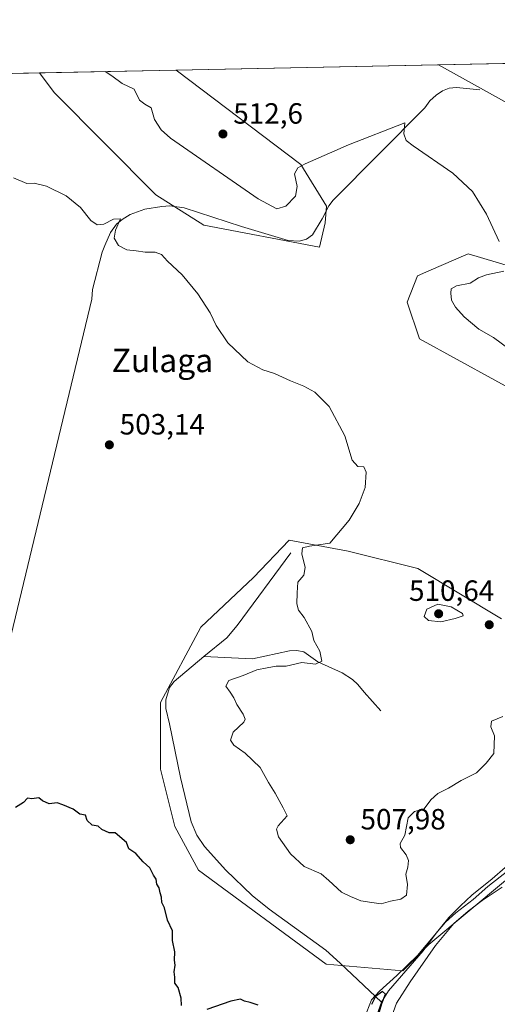
# Model space of a CAD drawing. Units: metres. Extents: x 638195 to 641663, y 4727493 to 4729882.
# Drawn here: x 640702 to 640865, y 4729545 to 4729882 of the extents above; entities that cross this region are included whole.
import ezdxf
from ezdxf.enums import TextEntityAlignment as Align

# ---------------------------------------------------------------- set-up
doc = ezdxf.new("R2010")
doc.units = ezdxf.units.M
doc.header["$MEASUREMENT"] = 0
for name, color, linetype, lineweight in [('Comarca CxS', 21, 'Continuous', 0), ('Comunidad Autónoma CxS', 142, 'Continuous', 0), ('Corriente natural lineal', 142, 'Continuous', 13), ('Cultivos herbáceos CxS', 92, 'Continuous', 0), ('Curva de nivel maestra', 30, 'Continuous', 30), ('Curva de nivel normal', 30, 'Continuous', 0), ('Espacio natural protegido', 121, 'Continuous', 13), ('Espacio natural protegido CxS', 121, 'Continuous', 0), ('Matorral CxS', 135, 'Continuous', 0), ('Municipio CxS', 4, 'Continuous', 0), ('Núcleo urbano CxS', 7, 'Continuous', 0), ('Provincia CxS', 1, 'Continuous', 0), ('Punto de cota en terreno', 7, 'Continuous', 0), ('Rótulo de punto de cota en terreno', 7, 'Continuous', 0), ('Texto cartográfico', 7, 'Continuous', 0)]:
    doc.layers.add(name, color=color, linetype=linetype, lineweight=lineweight)
doc.styles.add('Style-Arial', font='txt')

# ---------------------------------------------------------------- blocks, each defined once
blk = doc.blocks.new('*U7')
at = {"layer": 'Matorral CxS', "color": 135, "linetype": 'Continuous', "lineweight": 0}
for points in [[(640895.5033, 4729610.7005, 503.1754999999976), (640841.6677000001, 4729565.815300001, 501.2311000000045), (640832.6945000002, 4729556.837300001, 500.8113000000012), (640806.5247, 4729559.0821, 500.7014999999956), (640762.8262999998, 4729591.2093, 500.758799999996), (640754.7855000002, 4729606.225099999, 500.7624999999971), (640749.7949000001, 4729625.771700001, 501.0718999999954), (640749.7911, 4729648.634099999, 501.5356000000029), (640763.6775000002, 4729674.426899999, 502.2189000000071), (640781.6199000003, 4729691.442500001, 503.1083999999974), (640793.8161000004, 4729704.2115, 503.8136999999988), (640814.0050999997, 4729700.4705, 505.2546000000002), (640837.9309, 4729694.4857, 506.7216000000044), (640866.4804999996, 4729677.313100001, 508.9057999999932)], [(640877.1577000003, 4729751.912699999, 508.2792999999947), (640838.4020999996, 4729773.0551, 506.7710999999982), (640834.2407000001, 4729785.639900001, 507.4309000000067), (640837.8006999996, 4729794.6305, 507.9545000000071), (640841.6513, 4729796.314900001, 508.227899999998), (640855.1309000002, 4729802.2115, 508.920499999993), (640870.0846999995, 4729797.7227, 509.8993999999948)], [(640889.8295, 4729841.8159, 512.9584000000032), (640845.0085000005, 4729866.8411, 512.4193999999989), (641008.5279999999, 4729870.155200001, 513.2302999999956)]]:
    blk.add_polyline3d(points, dxfattribs=at)
blk.add_polyline3d([(640806.1741000004, 4729812.795299999, 507.7976000000053), (640804.2858999996, 4729804.4553, 507.0918999999994), (640764.6580999997, 4729811.936100001, 505.7174999999989), (640748.2081000004, 4729822.408700001, 505.6778999999952), (640713.4108999996, 4729857.391899999, 506.6606000000029), (640708.4035, 4729864.0725, 506.9930000000023), (640755.2188999997, 4729865.021400001, 512.293399999995), (640797.9023000002, 4729832.705900001, 510.3834000000061), (640806.6491, 4729818.5241, 508.2005999999965)], close=True, dxfattribs=at)
blk = doc.blocks.new('*U21')
at = {"layer": 'Cultivos herbáceos CxS', "color": 92, "linetype": 'Continuous', "lineweight": 0}
for points in [[(640631.8348000003, 4729862.5207, 504.3417999999947), (640708.4035, 4729864.0725, 506.9930000000023), (640713.4108999996, 4729857.391899999, 506.6606000000029), (640748.2081000004, 4729822.408700001, 505.6778999999952), (640764.6580999997, 4729811.936100001, 505.7174999999989), (640804.2858999996, 4729804.4553, 507.0918999999994), (640806.1741000004, 4729812.795299999, 507.7976000000053), (640806.6491, 4729818.5241, 508.2005999999965), (640797.9023000002, 4729832.705900001, 510.3834000000061), (640755.2188999997, 4729865.021400001, 512.293399999995), (640845.0085000005, 4729866.8411, 512.4193999999989), (640889.8295, 4729841.8159, 512.9584000000032)], [(640870.0846999995, 4729797.7227, 509.8993999999948), (640855.1309000002, 4729802.2115, 508.920499999993), (640841.6513, 4729796.314900001, 508.227899999998), (640837.8006999996, 4729794.6305, 507.9545000000071), (640834.2407000001, 4729785.639900001, 507.4309000000067), (640838.4020999996, 4729773.0551, 506.7710999999982), (640877.1577000003, 4729751.912699999, 508.2792999999947)], [(640866.4804999996, 4729677.313100001, 508.9057999999932), (640837.9309, 4729694.4857, 506.7216000000044), (640814.0050999997, 4729700.4705, 505.2546000000002), (640793.8161000004, 4729704.2115, 503.8136999999988), (640781.6199000003, 4729691.442500001, 503.1083999999974), (640763.6775000002, 4729674.426899999, 502.2189000000071), (640749.7911, 4729648.634099999, 501.5356000000029), (640749.7949000001, 4729625.771700001, 501.0718999999954), (640754.7855000002, 4729606.225099999, 500.7624999999971), (640762.8262999998, 4729591.2093, 500.758799999996), (640806.5247, 4729559.0821, 500.7014999999956), (640832.6945000002, 4729556.837300001, 500.8113000000012), (640841.6677000001, 4729565.815300001, 501.2311000000045), (640895.5033, 4729610.7005, 503.1754999999976)]]:
    blk.add_polyline3d(points, dxfattribs=at)
blk = doc.blocks.new('5PATER')
at = {"layer": 'Núcleo urbano CxS', "linetype": 'Continuous', "lineweight": 0}
h = blk.add_hatch(color=51, dxfattribs=at)
edge = h.paths.add_edge_path()
edge.add_ellipse((0, 0), major_axis=(-0.1095731443231308, -0.1110710700762829), ratio=0.9994222409660322, start_angle=0, end_angle=360)

msp = doc.modelspace()

# ---------------------------------------------------------------- linework, layer by layer
at = {"layer": 'Comarca CxS', "color": 21, "linetype": 'Continuous', "lineweight": 0, "flags": 128}
msp.add_lwpolyline([(639647.224683829, 4729842.565441169), (640237.3047999995, 4729854.524800001), (640262.089240753, 4729855.027031217), (640460.5764555404, 4729859.049818005), (640491.9500999993, 4729859.685699999), (641006.895, 4729870.122199999), (641008.5071038118, 4729870.154859859), (641561.8454000002, 4729881.369500001), (641607.7600010697, 4729882.299982685), (641608.0422999996, 4729868.5156), (641611.1527000006, 4729716.657400002), (641614.0499999995, 4729575.198499999), (641625.8493999997, 4728999.103700002), (641626.3940864584, 4728972.509838121)], dxfattribs=at)
at = {"layer": 'Comunidad Autónoma CxS', "color": 142, "linetype": 'Continuous', "lineweight": 0, "flags": 128}
msp.add_lwpolyline([(639647.224683829, 4729842.565441169), (640237.3047999995, 4729854.524800001), (640262.089240753, 4729855.027031217), (640460.5764555404, 4729859.049818005), (640491.9500999993, 4729859.685699999), (641006.895, 4729870.122199999), (641008.5071038118, 4729870.154859859), (641561.8454000002, 4729881.369500001), (641607.7600010697, 4729882.299982685), (641608.0422999996, 4729868.5156), (641611.1527000006, 4729716.657400002), (641614.0499999995, 4729575.198499999), (641625.8493999997, 4728999.103700002), (641626.3940864584, 4728972.509838121), (641626.4417999992, 4728970.178400001), (641636.0329999988, 4728501.899800001), (641637.0832000015, 4728450.625399998), (641638.3929999992, 4728386.676899999), (641639.1156000001, 4728351.395999999), (641653.6904021511, 4727639.795166013), (641655.1400010688, 4727569.019982707), (641186.5763956687, 4727559.526709129), (639842.1115049452, 4727532.2873714), (639711.2084000006, 4727529.635299999)], dxfattribs=at)
at = {"layer": 'Corriente natural lineal', "color": 142, "linetype": 'Continuous', "lineweight": 13}
for points in [[(640859.0601000005, 4729858.3301, 512.0184000000008), (640851.0800999999, 4729859.0801, 511.5440999999992), (640848.6401000004, 4729858.870100001, 511.4655999999959), (640846.3201000001, 4729857.9101, 511.3641999999964), (640844.1401000004, 4729856.440099999, 511.2621999999974), (640842.0100999996, 4729854.4901, 511.0512000000017), (640840.2801000001, 4729852.100099999, 510.8022999999957), (640808.9600999998, 4729820.5801, 508.1362999999984), (640807.4401000004, 4729818.5701, 508.045499999993), (640805.1201, 4729814.1601, 508.0706999999966), (640801.7901, 4729808.6501, 507.523199999996), (640799.7901, 4729807.1601, 507.2339000000065), (640797.2801000001, 4729806.5101, 507.0804000000062), (640793.5601000005, 4729806.7401, 507.0351999999984), (640777.5401, 4729811.4801, 506.4936000000016), (640757.9600999998, 4729817.9301, 505.7526000000071), (640752.9801000003, 4729818.550100001, 505.5475000000006), (640750.3000999996, 4729818.420100001, 505.4584999999934), (640744.4700999996, 4729817.5001, 505.3300000000018), (640739.5100999996, 4729815.590100001, 505.2593999999954), (640736.6700999998, 4729813.960100001, 505.161500000002), (640734.7600999996, 4729812.3301, 505.0430999999954), (640732.7600999996, 4729809.460100001, 504.8377000000037), (640730.7401000002, 4729805.0601, 504.6328000000067), (640729.9101, 4729802.7501, 504.5470999999961), (640726.5701000001, 4729789.940099999, 504.036500000002), (640726.3400999998, 4729786.690099999, 503.940499999997), (640694.4001000002, 4729654.2501, 500.4958999999944)], [(640794.4401000004, 4729699.880100001, 503.8246999999974), (640776.0500999996, 4729674.9801, 502.4621000000043), (640772.5800999999, 4729670.800100001, 502.2749999999942), (640764.6601, 4729664.4101, 502.118100000007)], [(640764.6601, 4729664.4101, 502.118100000007), (640754.4901000002, 4729655.8101, 501.8527999999933), (640752.9700999996, 4729653.790100001, 501.7410999999993), (640751.6401000004, 4729649.5701, 501.6150000000052), (640751.6901000004, 4729646.620100001, 501.5602000000072), (640752.9700999996, 4729641.3301, 501.4763999999996), (640756.7200999996, 4729623.0101, 501.5092000000004), (640760.3300999999, 4729607.8201, 501.4336999999941), (640762.3000999996, 4729603.2401, 501.4180000000051), (640764.9001000002, 4729599.340100001, 501.4401999999973), (640772.1700999998, 4729591.270099999, 501.3494000000064), (640781.1700999998, 4729582.550100001, 501.2479000000022), (640787.0301000001, 4729577.870100001, 501.1500999999989), (640806.4101, 4729563.850099999, 501.0285000000004), (640811.3300999999, 4729559.4301, 500.8555999999954), (640825.4700999996, 4729546.0601, 500.2318999999989)], [(640825.2200999996, 4729645.780099999, 507.1790000000037), (640819.5100999996, 4729652.1801, 506.3534999999974), (640817.4001000002, 4729654.790100001, 505.9952999999951), (640815.5701000001, 4729656.5001, 505.8187999999937), (640812.0201000003, 4729658.8301, 505.4388000000035), (640803.6901000004, 4729662.520099999, 504.6254999999946), (640798.9101, 4729665.9801, 504.1656999999978), (640796.4501, 4729666.450099999, 503.8978000000062), (640793.9801000003, 4729666.2601, 503.6416000000027), (640781.3501000004, 4729663.600099999, 502.8641999999964), (640764.6601, 4729664.4101, 502.118100000007)], [(640875.5701000001, 4729596.4301, 502.5717000000004), (640861.8000999996, 4729585.670100001, 502.0921999999992), (640856.7901, 4729581.2501, 501.7216999999946), (640850.8701, 4729576.6601, 501.1049000000058), (640847.3501000004, 4729573.5101, 501.2452999999951), (640844.1201, 4729569.690099999, 501.4717999999993), (640839.6700999998, 4729563.6501, 501.1575000000012), (640827.8701, 4729550.0101, 500.4106999999931), (640825.4700999996, 4729546.0601, 500.2318999999989)], [(640825.4700999996, 4729546.0601, 500.2318999999989), (640823.4301000005, 4729540.350099999, 500.3139999999985), (640819.8901000004, 4729523.170100001, 499.6157999999996), (640816.0301000001, 4729511.290100001, 499.5184000000008), (640815.5701000001, 4729505.850099999, 499.2348000000056), (640815.5601000005, 4729500.380100001, 498.9833999999974), (640818.7001, 4729489.5101, 498.686400000006), (640819.3501000004, 4729485.9801, 498.5461000000069), (640819.2301000003, 4729476.0001, 498.1983999999939), (640820.3000999996, 4729450.110099999, 497.4933000000019)]]:
    msp.add_polyline3d(points, dxfattribs=at)
at = {"layer": 'Cultivos herbáceos CxS', "color": 92, "linetype": 'Continuous', "lineweight": 0, "extrusion": (-0.001402704554271997, -2.842917878966203e-05, 0.9999990158053733), "elevation": -520.9635462625029, "flags": 128}
msp.add_lwpolyline([(640755.3071273766, 4729865.008400815), (640845.0967157832, 4729866.828200816)], dxfattribs=at)
at = {"layer": 'Cultivos herbáceos CxS', "color": 92, "linetype": 'Continuous', "lineweight": 0, "extrusion": (-0.03459017795749096, -0.0007010310760658923, 0.9994013348721822), "elevation": -24971.30991188514, "flags": 128}
msp.add_lwpolyline([(-4715910.573124098, 735916.2769581459), (-4715910.573124098, 735992.9072574045)], dxfattribs=at)
at = {"layer": 'Cultivos herbáceos CxS', "color": 92, "linetype": 'Continuous', "lineweight": 0}
for points in [[(640845.0083, 4729866.8413, 512.4195000000036), (640889.8295, 4729841.8159, 512.9584000000032)], [(640708.4034000002, 4729864.072699999, 506.9930000000023), (640713.4108999996, 4729857.391899999, 506.6606000000029), (640748.2081000004, 4729822.408700001, 505.6778999999952), (640764.6580999997, 4729811.936100001, 505.7174999999989), (640804.2858999996, 4729804.4553, 507.0918999999994), (640806.1741000004, 4729812.795299999, 507.7976000000053), (640806.6491, 4729818.5241, 508.2005999999965), (640797.9023000002, 4729832.705900001, 510.3834000000061), (640755.2187999999, 4729865.021500001, 512.293399999995)], [(640870.0846999995, 4729797.7227, 509.8993999999948), (640855.1309000002, 4729802.2115, 508.920499999993), (640841.6513, 4729796.314900001, 508.227899999998), (640837.8006999996, 4729794.6305, 507.9545000000071), (640834.2407000001, 4729785.639900001, 507.4309000000067), (640838.4020999996, 4729773.0551, 506.7710999999982), (640877.1577000003, 4729751.912699999, 508.2792999999947)], [(640866.4804999996, 4729677.313100001, 508.9057999999932), (640837.9309, 4729694.4857, 506.7216000000044), (640814.0050999997, 4729700.4705, 505.2546000000002), (640793.8161000004, 4729704.2115, 503.8136999999988), (640781.6199000003, 4729691.442500001, 503.1083999999974), (640763.6775000002, 4729674.426899999, 502.2189000000071), (640749.7911, 4729648.634099999, 501.5356000000029), (640749.7949000001, 4729625.771700001, 501.0718999999954), (640754.7855000002, 4729606.225099999, 500.7624999999971), (640762.8262999998, 4729591.2093, 500.758799999996), (640806.5247, 4729559.0821, 500.7014999999956), (640832.6945000002, 4729556.837300001, 500.8113000000012), (640841.6677000001, 4729565.815300001, 501.2311000000045), (640895.5033, 4729610.7005, 503.1754999999976)]]:
    msp.add_polyline3d(points, dxfattribs=at)
at = {"layer": 'Curva de nivel maestra', "color": 30, "linetype": 'Continuous', "lineweight": 30, "elevation": 500, "flags": 128}
for points in [[(640757.0599999997, 4729544.920100001), (640756.9199999999, 4729547.450099999), (640755.8700000001, 4729551.0601), (640754.7199999997, 4729552.5801), (640754.7199999997, 4729554.610099999), (640754.4699999997, 4729556.460100001), (640754.8899999997, 4729558.780099999), (640754.6399999997, 4729560.4901), (640754.7400000002, 4729563.2601), (640753.9900000002, 4729567.170100001), (640753.9500000002, 4729570.470100001), (640752.2699999996, 4729574.120100001), (640751.2300000006, 4729578.4101), (640750.3499999996, 4729580.200099999), (640750.1900000004, 4729582.040100001), (640749.6699999999, 4729583.520099999), (640749.3399999999, 4729585.190099999), (640748.6100000005, 4729586.460100001), (640748.3399999999, 4729588.190099999), (640747.4000000004, 4729589.5801), (640746.2400000002, 4729592.0801), (640743.8799999999, 4729594.0601), (640741.4000000004, 4729596.9101), (640738.9900000002, 4729598.5001), (640738.1600000003, 4729600.6801), (640734.2999999998, 4729604.040100001), (640732.2400000002, 4729603.970100001), (640729.7800000003, 4729605.1801), (640728.4699999997, 4729606.3201), (640726.4400000004, 4729606.630100001), (640724.7599999999, 4729608.280099999), (640724.2199999997, 4729610.0601), (640722.2800000003, 4729610.460100001), (640719.9100000003, 4729612.100099999), (640716.4000000004, 4729613.590100001), (640714.4600000001, 4729614.3201), (640711.75, 4729613.9301), (640709.4600000001, 4729614.9801), (640708.1900000004, 4729616.030099999), (640705.8200000003, 4729615.690099999), (640704.3799999999, 4729615.880100001), (640702.9800000006, 4729614.420100001), (640700.2000000002, 4729612.640100001)], [(640823.8600000005, 4729539.860099999), (640825.5300000003, 4729545.5701), (640826.7800000003, 4729548.780099999), (640825.75, 4729549.710100001), (640823.3899999997, 4729548.020099999), (640822.0300000003, 4729545.3201)], [(640783.2199999997, 4729545.0801), (640780.4699999997, 4729546.0001), (640778.5300000003, 4729546.4001), (640777.2000000002, 4729547.0701), (640773.9100000003, 4729546.450099999), (640765.7100000001, 4729543.5701)]]:
    msp.add_lwpolyline(points, dxfattribs=at)
at = {"layer": 'Curva de nivel normal', "color": 30, "linetype": 'Continuous', "lineweight": 0, "flags": 128}
for points, elevation in [([(640865.7400000002, 4729806.380100001), (640861.3700000001, 4729815.7601), (640856.5499999998, 4729823.550100001), (640849.8399999999, 4729829.790100001), (640836.3099999997, 4729839.1601), (640833.9400000004, 4729840.970100001), (640833.0700000003, 4729843.220100001), (640833.4100000003, 4729846.970100001), (640814.1900000004, 4729839.530099999), (640799.2999999998, 4729832.920100001), (640796.8799999999, 4729831.5701), (640795.6900000004, 4729829.540100001), (640796.5700000003, 4729825.1801), (640796.0599999997, 4729821.890100001), (640792.7699999996, 4729818.4301), (640789.6399999997, 4729817.550100001), (640783.25, 4729820.960100001), (640753.2800000003, 4729841.770099999), (640750.0599999997, 4729844.5701), (640747.7999999998, 4729848.1801), (640746.6399999997, 4729852.110099999), (640744.5300000003, 4729853.4301), (640742.6500000004, 4729854.720100001), (640740.8600000005, 4729858.5701), (640736.7199999997, 4729860.4101), (640733.1399999997, 4729863.120100001), (640730.8958999999, 4729864.5286)], 510), ([(640699.5700000003, 4729828.2301), (640704.0899999999, 4729826.280099999), (640706.6200000001, 4729826.340100001), (640710.7800000003, 4729825.3201), (640717.5700000003, 4729822.050100001), (640722.4400000004, 4729818.020099999), (640726.0199999996, 4729813.610099999), (640728.1500000004, 4729812.0701), (640730.4299999997, 4729812.350099999), (640733.7400000002, 4729813.9901), (640736.1799999997, 4729814.100099999), (640734.4400000004, 4729810.2501), (640734, 4729807.4901), (640735.4299999997, 4729805.0801), (640738.3700000001, 4729803.5001), (640741.5300000003, 4729803.2401), (640744.5800000001, 4729802.780099999), (640748.0499999998, 4729802.700099999), (640750.2199999997, 4729801.9801), (640752.2599999999, 4729799.700099999), (640757.2999999998, 4729794.940099999), (640762.6500000004, 4729788.470100001), (640766.7999999998, 4729781.950099999), (640768.8399999999, 4729777.6601), (640772.8600000005, 4729771.690099999), (640779.7699999996, 4729765.1601), (640784.8300000001, 4729762.440099999), (640788.8499999996, 4729761.200099999), (640794.2800000003, 4729758.6801), (640798.8899999997, 4729756.9001), (640802.6500000004, 4729754.860099999), (640807.54, 4729749.880100001), (640812.8600000005, 4729739.860099999), (640815.4100000003, 4729731.5601), (640817.3399999999, 4729729.340100001), (640819.4000000004, 4729729.2401), (640820.2100000001, 4729727.4301), (640819.8799999999, 4729722.210100001), (640817.79, 4729716.6801), (640814.3700000001, 4729711.040100001), (640807.8099999997, 4729703.210100001), (640800.79, 4729702.130100001), (640798.4100000003, 4729701.5601), (640798.1600000003, 4729699.460100001), (640799.3399999999, 4729694.880100001), (640798.8399999999, 4729692.1801), (640796.8099999997, 4729689.7601), (640796.6399999997, 4729686.1601), (640796.4299999997, 4729682.440099999), (640797.0300000003, 4729680.220100001), (640798.9400000004, 4729677.710100001), (640801.6600000003, 4729672.960100001), (640802.29, 4729669.9001), (640804.3099999997, 4729666.220100001), (640805, 4729662.720100001), (640802.9000000004, 4729661.700099999), (640798.2100000001, 4729662.300100001), (640792.8899999997, 4729661.110099999), (640789.4400000004, 4729661.040100001), (640786.3300000001, 4729660.4901), (640782.8200000003, 4729659.800100001), (640778.1500000004, 4729657.8201), (640773.2699999996, 4729656.210100001), (640772.2199999997, 4729654.2401), (640773.7100000001, 4729652.220100001), (640774.9500000002, 4729650.220100001), (640775.9000000004, 4729647.920100001), (640778.1699999999, 4729644.670100001), (640778.7599999999, 4729642.870100001), (640778.2999999998, 4729641.920100001), (640774.6699999999, 4729638.4301), (640773.7999999998, 4729635.7401), (640774.9600000001, 4729634.030099999), (640778.75, 4729631.300100001), (640783.9199999999, 4729626.360099999), (640786.8099999997, 4729621.2401), (640789.0599999997, 4729617.550100001), (640791.8399999999, 4729612.5801), (640793.2199999997, 4729609.8201), (640790.0499999998, 4729606.420100001), (640789.5199999996, 4729605.300100001), (640790.25, 4729602.6601), (640794.2699999996, 4729596.800100001), (640798.9400000004, 4729592.5101), (640804.7800000003, 4729589.9801), (640807.4299999997, 4729587.7401), (640811.7699999996, 4729583.770099999), (640814.8600000005, 4729582.190099999), (640818.4100000003, 4729580.7301), (640822.2000000002, 4729580.200099999), (640825.3399999999, 4729579.6801), (640828.5300000003, 4729580.6801), (640832.04, 4729581.3301), (640834.0599999997, 4729582.710100001), (640834.3099999997, 4729586.3101), (640833.8099999997, 4729589.920100001), (640834.4299999997, 4729592.300100001), (640834.6600000003, 4729594.520099999), (640833.8399999999, 4729596.4901), (640831.9400000004, 4729598.9801), (640831.8399999999, 4729600.420100001), (640833.4100000003, 4729603.2301), (640834.5599999997, 4729609.110099999), (640836.6900000004, 4729611.290100001), (640840.0300000003, 4729612.2301), (640842.3600000005, 4729615.360099999), (640844.6900000004, 4729617.5101), (640848.3600000005, 4729619.340100001), (640852.7199999997, 4729621.940099999), (640857.9500000002, 4729624.530099999), (640861.3099999997, 4729627.890100001), (640863.8399999999, 4729631.220100001), (640864.0599999997, 4729637.2501), (640862.8099999997, 4729640.350099999), (640863.1399999997, 4729642.2501), (640866.9500000002, 4729643.840100001)], 505), ([(640873.75, 4729766.1501), (640863.75, 4729773.530099999), (640858.79, 4729776.380100001), (640853.6900000004, 4729780.5801), (640850.7999999998, 4729783.920100001), (640849.4400000004, 4729786.3301), (640849.1200000001, 4729788.670100001), (640849.3200000003, 4729790.170100001), (640851.1500000004, 4729791.2301), (640855.7599999999, 4729792.1501), (640858.6100000005, 4729793.9301), (640861.4199999999, 4729795.020099999), (640867.2599999999, 4729796.280099999)], 510), ([(640844.7100000001, 4729682.300100001), (640840.9299999997, 4729680.620100001), (640840.04, 4729678.0101), (640841.4900000002, 4729676.690099999), (640845.7800000003, 4729676.190099999), (640850.6100000005, 4729677.370100001), (640853.4299999997, 4729678.280099999), (640853.2000000002, 4729679.050100001), (640849.25, 4729681.370100001), (640844.7100000001, 4729682.300100001)], 510)]:
    msp.add_lwpolyline(points, dxfattribs=dict(at, elevation=elevation))
at = {"layer": 'Espacio natural protegido', "color": 121, "linetype": 'Continuous', "lineweight": 13, "flags": 128}
for points in [[(640885.5488000001, 4729607.701800001), (640863.2872000019, 4729588.327100002), (640856.4011000016, 4729582.726199998), (640852.5300000006, 4729579.092300002), (640848.5379, 4729575.074400002), (640843.6947000002, 4729569.134500001), (640837.729500001, 4729562.0286), (640830.7423000003, 4729555.156699999), (640824.8212000018, 4729549.898800001), (640822.0011, 4729546.8518), (640820.4300000012, 4729542.756900001)], [(640828.9870000011, 4729541.281900002), (640830.5511000018, 4729545.757799998), (640835.2383000002, 4729553.090700001), (640843.8966000002, 4729565.456500002), (640850.2358000001, 4729572.950400002), (640855.112900002, 4729577.240300001), (640859.8750000015, 4729580.893300002), (640866.7822000016, 4729585.479200002)]]:
    msp.add_lwpolyline(points, dxfattribs=at)
at = {"layer": 'Espacio natural protegido CxS', "color": 121, "linetype": 'Continuous', "lineweight": 0, "flags": 128}
for points in [[(640820.4300000007, 4729542.756899999), (640822.0010999994, 4729546.851799999), (640824.8212000013, 4729549.8988), (640830.7422999998, 4729555.1567), (640837.7295000004, 4729562.0286), (640843.6946999996, 4729569.134500001), (640848.5378999994, 4729575.0744), (640852.53, 4729579.092300001), (640856.4011000011, 4729582.726199999), (640863.2871999991, 4729588.3271), (640885.5487999995, 4729607.7018)], [(640866.7822000011, 4729585.479200001), (640859.8750000009, 4729580.893300001), (640855.1128999993, 4729577.240300001), (640850.2357999998, 4729572.950400001), (640843.8965999996, 4729565.4565), (640835.2382999996, 4729553.090700001), (640830.551099999, 4729545.7578), (640828.9870000005, 4729541.281900001)]]:
    msp.add_lwpolyline(points, dxfattribs=at)
at = {"layer": 'Matorral CxS', "color": 135, "linetype": 'Continuous', "lineweight": 0, "extrusion": (-0.00890969155208616, -0.0001805731947903378, 0.9999602916065059), "elevation": -6051.419471319542, "flags": 128}
msp.add_lwpolyline([(640824.1374206102, 4729865.825488461), (640977.8955286047, 4729868.941588512)], dxfattribs=at)
at = {"layer": 'Matorral CxS', "color": 135, "linetype": 'Continuous', "lineweight": 0, "extrusion": (-0.1124542681007463, -0.002279087257196421, 0.9936542876409278), "elevation": -82326.39173799673, "flags": 128}
msp.add_lwpolyline([(-4715910.554723731, 731800.290123115), (-4715910.554723731, 731847.4142729938)], dxfattribs=at)
at = {"layer": 'Matorral CxS', "color": 135, "linetype": 'Continuous', "lineweight": 0}
for points in [[(640845.0083, 4729866.8413, 512.4195000000036), (640889.8295, 4729841.8159, 512.9584000000032)], [(640708.4034000002, 4729864.072699999, 506.9930000000023), (640713.4108999996, 4729857.391899999, 506.6606000000029), (640748.2081000004, 4729822.408700001, 505.6778999999952), (640764.6580999997, 4729811.936100001, 505.7174999999989), (640804.2858999996, 4729804.4553, 507.0918999999994), (640806.1741000004, 4729812.795299999, 507.7976000000053), (640806.6491, 4729818.5241, 508.2005999999965), (640797.9023000002, 4729832.705900001, 510.3834000000061), (640755.2187999999, 4729865.021500001, 512.293399999995)], [(640870.0846999995, 4729797.7227, 509.8993999999948), (640855.1309000002, 4729802.2115, 508.920499999993), (640841.6513, 4729796.314900001, 508.227899999998), (640837.8006999996, 4729794.6305, 507.9545000000071), (640834.2407000001, 4729785.639900001, 507.4309000000067), (640838.4020999996, 4729773.0551, 506.7710999999982), (640877.1577000003, 4729751.912699999, 508.2792999999947)], [(640866.4804999996, 4729677.313100001, 508.9057999999932), (640837.9309, 4729694.4857, 506.7216000000044), (640814.0050999997, 4729700.4705, 505.2546000000002), (640793.8161000004, 4729704.2115, 503.8136999999988), (640781.6199000003, 4729691.442500001, 503.1083999999974), (640763.6775000002, 4729674.426899999, 502.2189000000071), (640749.7911, 4729648.634099999, 501.5356000000029), (640749.7949000001, 4729625.771700001, 501.0718999999954), (640754.7855000002, 4729606.225099999, 500.7624999999971), (640762.8262999998, 4729591.2093, 500.758799999996), (640806.5247, 4729559.0821, 500.7014999999956), (640832.6945000002, 4729556.837300001, 500.8113000000012), (640841.6677000001, 4729565.815300001, 501.2311000000045), (640895.5033, 4729610.7005, 503.1754999999976)]]:
    msp.add_polyline3d(points, dxfattribs=at)
at = {"layer": 'Municipio CxS', "color": 4, "linetype": 'Continuous', "lineweight": 0, "flags": 128}
msp.add_lwpolyline([(640491.9500999993, 4729859.685699999), (641006.895, 4729870.122199999)], dxfattribs=at)
at = {"layer": 'Provincia CxS', "color": 1, "linetype": 'Continuous', "lineweight": 0, "flags": 128}
msp.add_lwpolyline([(639647.224683829, 4729842.565441169), (640237.3047999995, 4729854.524800001), (640262.089240753, 4729855.027031217), (640460.5764555404, 4729859.049818005), (640491.9500999993, 4729859.685699999), (641006.895, 4729870.122199999), (641008.5071038118, 4729870.154859859), (641561.8454000002, 4729881.369500001), (641607.7600010697, 4729882.299982685), (641608.0422999996, 4729868.5156), (641611.1527000006, 4729716.657400002), (641614.0499999995, 4729575.198499999), (641625.8493999997, 4728999.103700002), (641626.3940864584, 4728972.509838121), (641626.4417999992, 4728970.178400001), (641636.0329999988, 4728501.899800001), (641637.0832000015, 4728450.625399998), (641638.3929999992, 4728386.676899999), (641639.1156000001, 4728351.395999999), (641653.6904021511, 4727639.795166013), (641655.1400010688, 4727569.019982707), (641186.5763956687, 4727559.526709129), (639842.1115049452, 4727532.2873714), (639711.2084000006, 4727529.635299999)], dxfattribs=at)

# ---------------------------------------------------------------- block references
at = {"layer": 'Cultivos herbáceos CxS', "color": 92, "linetype": 'Continuous', "lineweight": 0}
msp.add_blockref('*U21', (0, 0), dxfattribs=at)
at = {"layer": 'Matorral CxS', "color": 135, "linetype": 'Continuous', "lineweight": 0}
msp.add_blockref('*U7', (0, 0), dxfattribs=at)
at = {"layer": 'Punto de cota en terreno', "color": 7, "linetype": 'Continuous', "lineweight": 0, "xscale": 10, "yscale": 10, "zscale": 10}
for p in [(640771.2100000001, 4729843.189999999, 512.6000000000058), (640732.3499999996, 4729736.810000001, 503.1399999999995), (640845, 4729679, 510.6399999999995), (640862.3200000003, 4729675.25, 509.6300000000047), (640814.75, 4729601.65, 507.9799999999959)]:
    msp.add_blockref('5PATER', p, dxfattribs=at)

# ---------------------------------------------------------------- texts
at = {"layer": 'Rótulo de punto de cota en terreno', "color": 7, "linetype": 'Continuous', "lineweight": 0, "style": 'Style-Arial'}
for s, p in [('512,6', (640774.7378000002, 4729846.717800001)), ('503,14', (640735.8777999999, 4729740.3378)), ('510,64', (640834.8772, 4729683.409700001)), ('507,98', (640818.2778000003, 4729605.177800001))]:
    msp.add_text(s, height=7.000000000000002, dxfattribs=at).set_placement(p)
at = {"layer": 'Texto cartográfico', "color": 7, "linetype": 'Continuous', "lineweight": 0, "style": 'Style-Arial'}
msp.add_text('Zulaga', height=8, dxfattribs=at).set_placement((640750.4893670728, 4729765.680149999), align=Align.MIDDLE_CENTER)

doc.saveas('drawing.dxf')
